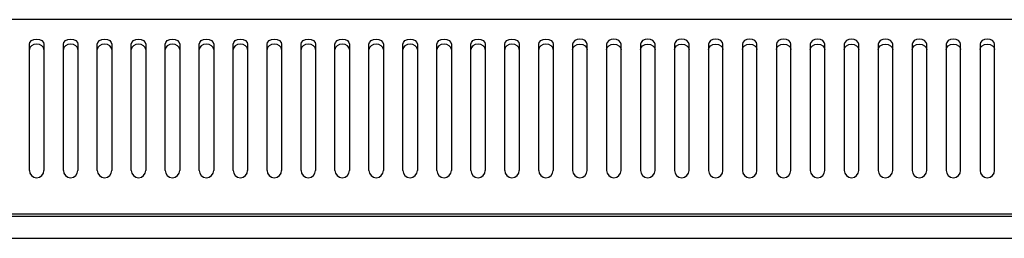
# Model space of a CAD drawing. Units: millimetres. Extents: x 2713 to 6272, y 178 to 4511.
# Drawn here: x 3256 to 3459, y 3976 to 4021 of the extents above; entities that cross this region are included whole.
import ezdxf

# ---------------------------------------------------------------- set-up
doc = ezdxf.new("R2010")
doc.units = ezdxf.units.MM

msp = doc.modelspace()

# ---------------------------------------------------------------- linework, layer by layer
at = {"color": 7, "linetype": 'Continuous', "lineweight": 25}
for p, q in [((3662.91, 4020.97), (3072.91, 4020.97)), ((3257.91, 4008.15), (3257.91, 4015.89)), ((3260.91, 4015.89), (3260.91, 4008.15)), ((3264.91, 4008.15), (3264.91, 4015.89)), ((3267.91, 4015.89), (3267.91, 4008.15)), ((3271.91, 4008.15), (3271.91, 4015.89)), ((3274.91, 4015.89), (3274.91, 4008.15)), ((3278.91, 4008.15), (3278.91, 4015.89)), ((3281.91, 4015.89), (3281.91, 4008.15)), ((3285.91, 4008.15), (3285.91, 4015.89)), ((3288.91, 4015.89), (3288.91, 4008.15)), ((3292.91, 4008.15), (3292.91, 4015.89)), ((3295.91, 4015.89), (3295.91, 4008.15)), ((3299.91, 4008.15), (3299.91, 4015.89)), ((3302.91, 4015.89), (3302.91, 4008.15)), ((3306.91, 4008.15), (3306.91, 4015.89)), ((3309.91, 4015.89), (3309.91, 4008.15)), ((3313.91, 4008.15), (3313.91, 4015.89)), ((3316.91, 4015.89), (3316.91, 4008.15)), ((3320.91, 4008.15), (3320.91, 4015.89)), ((3323.91, 4015.89), (3323.91, 4008.15)), ((3327.91, 4008.15), (3327.91, 4015.89)), ((3330.91, 4015.89), (3330.91, 4008.15)), ((3334.91, 4008.15), (3334.91, 4015.89)), ((3337.91, 4015.89), (3337.91, 4008.15)), ((3341.91, 4008.15), (3341.91, 4015.89)), ((3344.91, 4015.89), (3344.91, 4008.15)), ((3348.91, 4008.15), (3348.91, 4015.89)), ((3351.91, 4015.89), (3351.91, 4008.15)), ((3355.91, 4008.15), (3355.91, 4015.89)), ((3358.91, 4015.89), (3358.91, 4008.15)), ((3362.91, 4008.15), (3362.91, 4015.89)), ((3365.91, 4015.89), (3365.91, 4008.15)), ((3369.91, 4015.89), (3369.91, 4008.15)), ((3372.91, 4008.15), (3372.91, 4015.89)), ((3376.91, 4015.89), (3376.91, 4008.15)), ((3379.91, 4008.15), (3379.91, 4015.89)), ((3383.91, 4015.89), (3383.91, 4008.15)), ((3386.91, 4008.15), (3386.91, 4015.89)), ((3390.91, 4015.89), (3390.91, 4008.15)), ((3393.91, 4008.15), (3393.91, 4015.89)), ((3397.91, 4015.89), (3397.91, 4008.15)), ((3400.91, 4008.15), (3400.91, 4015.89)), ((3404.91, 4015.89), (3404.91, 4008.15)), ((3407.91, 4008.15), (3407.91, 4015.89)), ((3411.91, 4015.89), (3411.91, 4008.15)), ((3414.91, 4008.15), (3414.91, 4015.89)), ((3418.91, 4015.89), (3418.91, 4008.15)), ((3421.91, 4008.15), (3421.91, 4015.89)), ((3425.91, 4015.89), (3425.91, 4008.15)), ((3428.91, 4008.15), (3428.91, 4015.89)), ((3432.91, 4015.89), (3432.91, 4008.15)), ((3435.91, 4008.15), (3435.91, 4015.89)), ((3439.91, 4015.89), (3439.91, 4008.15)), ((3442.91, 4008.15), (3442.91, 4015.89)), ((3446.91, 4015.89), (3446.91, 4008.15)), ((3449.91, 4008.15), (3449.91, 4015.89)), ((3453.91, 4015.89), (3453.91, 4008.15)), ((3456.91, 4008.15), (3456.91, 4015.89)), ((3257.91, 4006.03), (3257.91, 4008.15)), ((3260.91, 4008.15), (3260.91, 4006.03)), ((3264.91, 4006.03), (3264.91, 4008.15)), ((3267.91, 4008.15), (3267.91, 4006.03)), ((3271.91, 4006.03), (3271.91, 4008.15)), ((3274.91, 4008.15), (3274.91, 4006.03)), ((3278.91, 4006.03), (3278.91, 4008.15)), ((3281.91, 4008.15), (3281.91, 4006.03)), ((3285.91, 4006.03), (3285.91, 4008.15)), ((3288.91, 4008.15), (3288.91, 4006.03)), ((3292.91, 4006.03), (3292.91, 4008.15)), ((3295.91, 4008.15), (3295.91, 4006.03)), ((3299.91, 4006.03), (3299.91, 4008.15)), ((3302.91, 4008.15), (3302.91, 4006.03)), ((3306.91, 4006.03), (3306.91, 4008.15)), ((3309.91, 4008.15), (3309.91, 4006.03)), ((3313.91, 4006.03), (3313.91, 4008.15)), ((3316.91, 4008.15), (3316.91, 4006.03)), ((3320.91, 4006.03), (3320.91, 4008.15)), ((3323.91, 4008.15), (3323.91, 4006.03)), ((3327.91, 4006.03), (3327.91, 4008.15)), ((3330.91, 4008.15), (3330.91, 4006.03)), ((3334.91, 4006.03), (3334.91, 4008.15)), ((3337.91, 4008.15), (3337.91, 4006.03)), ((3341.91, 4006.03), (3341.91, 4008.15)), ((3344.91, 4008.15), (3344.91, 4006.03)), ((3348.91, 4006.03), (3348.91, 4008.15)), ((3351.91, 4008.15), (3351.91, 4006.03)), ((3355.91, 4006.03), (3355.91, 4008.15)), ((3358.91, 4008.15), (3358.91, 4006.03)), ((3362.91, 4006.03), (3362.91, 4008.15)), ((3365.91, 4008.15), (3365.91, 4006.03)), ((3369.91, 4008.15), (3369.91, 4006.03)), ((3372.91, 4006.03), (3372.91, 4008.15)), ((3376.91, 4008.15), (3376.91, 4006.03)), ((3379.91, 4006.03), (3379.91, 4008.15)), ((3383.91, 4008.15), (3383.91, 4006.03)), ((3386.91, 4006.03), (3386.91, 4008.15)), ((3390.91, 4008.15), (3390.91, 4006.03)), ((3393.91, 4006.03), (3393.91, 4008.15)), ((3397.91, 4008.15), (3397.91, 4006.03)), ((3400.91, 4006.03), (3400.91, 4008.15)), ((3404.91, 4008.15), (3404.91, 4006.03)), ((3407.91, 4006.03), (3407.91, 4008.15)), ((3411.91, 4008.15), (3411.91, 4006.03)), ((3414.91, 4006.03), (3414.91, 4008.15)), ((3418.91, 4008.15), (3418.91, 4006.03)), ((3421.91, 4006.03), (3421.91, 4008.15)), ((3425.91, 4008.15), (3425.91, 4006.03)), ((3428.91, 4006.03), (3428.91, 4008.15)), ((3432.91, 4008.15), (3432.91, 4006.03)), ((3435.91, 4006.03), (3435.91, 4008.15)), ((3439.91, 4008.15), (3439.91, 4006.03)), ((3442.91, 4006.03), (3442.91, 4008.15)), ((3446.91, 4008.15), (3446.91, 4006.03)), ((3449.91, 4006.03), (3449.91, 4008.15)), ((3453.91, 4008.15), (3453.91, 4006.03)), ((3456.91, 4006.03), (3456.91, 4008.15)), ((3257.91, 3989.85), (3257.91, 4006.03)), ((3260.91, 4006.03), (3260.91, 3989.85)), ((3264.91, 3989.85), (3264.91, 4006.03)), ((3267.91, 4006.03), (3267.91, 3989.85)), ((3271.91, 3989.85), (3271.91, 4006.03)), ((3274.91, 4006.03), (3274.91, 3989.85)), ((3278.91, 3989.85), (3278.91, 4006.03)), ((3281.91, 4006.03), (3281.91, 3989.85)), ((3285.91, 3989.85), (3285.91, 4006.03)), ((3288.91, 4006.03), (3288.91, 3989.85)), ((3292.91, 3989.85), (3292.91, 4006.03)), ((3295.91, 4006.03), (3295.91, 3989.85)), ((3299.91, 3989.85), (3299.91, 4006.03)), ((3302.91, 4006.03), (3302.91, 3989.85)), ((3306.91, 3989.85), (3306.91, 4006.03)), ((3309.91, 4006.03), (3309.91, 3989.85)), ((3313.91, 3989.85), (3313.91, 4006.03)), ((3316.91, 4006.03), (3316.91, 3989.85)), ((3320.91, 3989.85), (3320.91, 4006.03)), ((3323.91, 4006.03), (3323.91, 3989.85)), ((3327.91, 3989.85), (3327.91, 4006.03)), ((3330.91, 4006.03), (3330.91, 3989.85)), ((3334.91, 3989.85), (3334.91, 4006.03)), ((3337.91, 4006.03), (3337.91, 3989.85)), ((3341.91, 3989.85), (3341.91, 4006.03)), ((3344.91, 4006.03), (3344.91, 3989.85)), ((3348.91, 3989.85), (3348.91, 4006.03)), ((3351.91, 4006.03), (3351.91, 3989.85)), ((3355.91, 3989.85), (3355.91, 4006.03)), ((3358.91, 4006.03), (3358.91, 3989.85)), ((3362.91, 3989.85), (3362.91, 4006.03)), ((3365.91, 4006.03), (3365.91, 3989.85)), ((3369.91, 4006.03), (3369.91, 3989.85)), ((3372.91, 3989.85), (3372.91, 4006.03)), ((3376.91, 4006.03), (3376.91, 3989.85)), ((3379.91, 3989.85), (3379.91, 4006.03)), ((3383.91, 4006.03), (3383.91, 3989.85)), ((3386.91, 3989.85), (3386.91, 4006.03)), ((3390.91, 4006.03), (3390.91, 3989.85)), ((3393.91, 3989.85), (3393.91, 4006.03)), ((3397.91, 4006.03), (3397.91, 3989.85)), ((3400.91, 3989.85), (3400.91, 4006.03)), ((3404.91, 4006.03), (3404.91, 3989.85)), ((3407.91, 3989.85), (3407.91, 4006.03)), ((3411.91, 4006.03), (3411.91, 3989.85)), ((3414.91, 3989.85), (3414.91, 4006.03)), ((3418.91, 4006.03), (3418.91, 3989.85)), ((3421.91, 3989.85), (3421.91, 4006.03)), ((3425.91, 4006.03), (3425.91, 3989.85)), ((3428.91, 3989.85), (3428.91, 4006.03)), ((3432.91, 4006.03), (3432.91, 3989.85)), ((3435.91, 3989.85), (3435.91, 4006.03)), ((3439.91, 4006.03), (3439.91, 3989.85)), ((3442.91, 3989.85), (3442.91, 4006.03)), ((3446.91, 4006.03), (3446.91, 3989.85)), ((3449.91, 3989.85), (3449.91, 4006.03)), ((3453.91, 4006.03), (3453.91, 3989.85)), ((3456.91, 3989.85), (3456.91, 4006.03)), ((3665.91, 3980.85), (3069.91, 3980.85)), ((3636.41, 3980.35), (3096.41, 3980.35)), ((3656.2, 3975.85), (3075.62, 3975.85))]:
    msp.add_line(p, q, dxfattribs=at)
at = {"color": 7, "linetype": 'Continuous', "lineweight": 25, "flags": 128}
for points in [[(3257.91, 4015.89), (3258.03, 4016.29), (3258.35, 4016.64), (3258.84, 4016.87), (3259.41, 4016.95), (3259.99, 4016.87), (3260.47, 4016.64), (3260.8, 4016.29), (3260.91, 4015.89)], [(3260.91, 4014.83), (3260.8, 4015.23), (3260.47, 4015.58), (3259.99, 4015.81), (3259.41, 4015.89), (3258.84, 4015.81), (3258.35, 4015.58), (3258.03, 4015.23), (3257.91, 4014.83)], [(3264.91, 4015.89), (3265.03, 4016.29), (3265.35, 4016.64), (3265.84, 4016.87), (3266.41, 4016.95), (3266.99, 4016.87), (3267.47, 4016.64), (3267.8, 4016.29), (3267.91, 4015.89)], [(3267.91, 4014.83), (3267.8, 4015.23), (3267.47, 4015.58), (3266.99, 4015.81), (3266.41, 4015.89), (3265.84, 4015.81), (3265.35, 4015.58), (3265.03, 4015.23), (3264.91, 4014.83)], [(3271.91, 4015.89), (3272.03, 4016.29), (3272.35, 4016.64), (3272.84, 4016.87), (3273.41, 4016.95), (3273.99, 4016.87), (3274.47, 4016.64), (3274.8, 4016.29), (3274.91, 4015.89)], [(3274.91, 4014.83), (3274.8, 4015.23), (3274.47, 4015.58), (3273.99, 4015.81), (3273.41, 4015.89), (3272.84, 4015.81), (3272.35, 4015.58), (3272.03, 4015.23), (3271.91, 4014.83)], [(3278.91, 4015.89), (3279.03, 4016.29), (3279.35, 4016.64), (3279.84, 4016.87), (3280.41, 4016.95), (3280.99, 4016.87), (3281.47, 4016.64), (3281.8, 4016.29), (3281.91, 4015.89)], [(3281.91, 4014.83), (3281.8, 4015.23), (3281.47, 4015.58), (3280.99, 4015.81), (3280.41, 4015.89), (3279.84, 4015.81), (3279.35, 4015.58), (3279.03, 4015.23), (3278.91, 4014.83)], [(3285.91, 4015.89), (3286.03, 4016.29), (3286.35, 4016.64), (3286.84, 4016.87), (3287.41, 4016.95), (3287.99, 4016.87), (3288.47, 4016.64), (3288.8, 4016.29), (3288.91, 4015.89)], [(3288.91, 4014.83), (3288.8, 4015.23), (3288.47, 4015.58), (3287.99, 4015.81), (3287.41, 4015.89), (3286.84, 4015.81), (3286.35, 4015.58), (3286.03, 4015.23), (3285.91, 4014.83)], [(3292.91, 4015.89), (3293.03, 4016.29), (3293.35, 4016.64), (3293.84, 4016.87), (3294.41, 4016.95), (3294.99, 4016.87), (3295.47, 4016.64), (3295.8, 4016.29), (3295.91, 4015.89)], [(3295.91, 4014.83), (3295.8, 4015.23), (3295.47, 4015.58), (3294.99, 4015.81), (3294.41, 4015.89), (3293.84, 4015.81), (3293.35, 4015.58), (3293.03, 4015.23), (3292.91, 4014.83)], [(3299.91, 4015.89), (3300.03, 4016.29), (3300.35, 4016.64), (3300.84, 4016.87), (3301.41, 4016.95), (3301.99, 4016.87), (3302.47, 4016.64), (3302.8, 4016.29), (3302.91, 4015.89)], [(3302.91, 4014.83), (3302.8, 4015.23), (3302.47, 4015.58), (3301.99, 4015.81), (3301.41, 4015.89), (3300.84, 4015.81), (3300.35, 4015.58), (3300.03, 4015.23), (3299.91, 4014.83)], [(3306.91, 4015.89), (3307.03, 4016.29), (3307.35, 4016.64), (3307.84, 4016.87), (3308.41, 4016.95), (3308.99, 4016.87), (3309.47, 4016.64), (3309.8, 4016.29), (3309.91, 4015.89)], [(3309.91, 4014.83), (3309.8, 4015.23), (3309.47, 4015.58), (3308.99, 4015.81), (3308.41, 4015.89), (3307.84, 4015.81), (3307.35, 4015.58), (3307.03, 4015.23), (3306.91, 4014.83)], [(3313.91, 4015.89), (3314.03, 4016.29), (3314.35, 4016.64), (3314.84, 4016.87), (3315.41, 4016.95), (3315.99, 4016.87), (3316.47, 4016.64), (3316.8, 4016.29), (3316.91, 4015.89)], [(3316.91, 4014.83), (3316.8, 4015.23), (3316.47, 4015.58), (3315.99, 4015.81), (3315.41, 4015.89), (3314.84, 4015.81), (3314.35, 4015.58), (3314.03, 4015.23), (3313.91, 4014.83)], [(3320.91, 4015.89), (3321.03, 4016.29), (3321.35, 4016.64), (3321.84, 4016.87), (3322.41, 4016.95), (3322.99, 4016.87), (3323.47, 4016.64), (3323.8, 4016.29), (3323.91, 4015.89)], [(3323.91, 4014.83), (3323.8, 4015.23), (3323.47, 4015.58), (3322.99, 4015.81), (3322.41, 4015.89), (3321.84, 4015.81), (3321.35, 4015.58), (3321.03, 4015.23), (3320.91, 4014.83)], [(3327.91, 4015.89), (3328.03, 4016.29), (3328.35, 4016.64), (3328.84, 4016.87), (3329.41, 4016.95), (3329.99, 4016.87), (3330.47, 4016.64), (3330.8, 4016.29), (3330.91, 4015.89)], [(3330.91, 4014.83), (3330.8, 4015.23), (3330.47, 4015.58), (3329.99, 4015.81), (3329.41, 4015.89), (3328.84, 4015.81), (3328.35, 4015.58), (3328.03, 4015.23), (3327.91, 4014.83)], [(3334.91, 4015.89), (3335.03, 4016.29), (3335.35, 4016.64), (3335.84, 4016.87), (3336.41, 4016.95), (3336.99, 4016.87), (3337.47, 4016.64), (3337.8, 4016.29), (3337.91, 4015.89)], [(3337.91, 4014.83), (3337.8, 4015.23), (3337.47, 4015.58), (3336.99, 4015.81), (3336.41, 4015.89), (3335.84, 4015.81), (3335.35, 4015.58), (3335.03, 4015.23), (3334.91, 4014.83)], [(3341.91, 4015.89), (3342.03, 4016.29), (3342.35, 4016.64), (3342.84, 4016.87), (3343.41, 4016.95), (3343.99, 4016.87), (3344.47, 4016.64), (3344.8, 4016.29), (3344.91, 4015.89)], [(3344.91, 4014.83), (3344.8, 4015.23), (3344.47, 4015.58), (3343.99, 4015.81), (3343.41, 4015.89), (3342.84, 4015.81), (3342.35, 4015.58), (3342.03, 4015.23), (3341.91, 4014.83)], [(3348.91, 4015.89), (3349.03, 4016.29), (3349.35, 4016.64), (3349.84, 4016.87), (3350.41, 4016.95), (3350.99, 4016.87), (3351.47, 4016.64), (3351.8, 4016.29), (3351.91, 4015.89)], [(3351.91, 4014.83), (3351.8, 4015.23), (3351.47, 4015.58), (3350.99, 4015.81), (3350.41, 4015.89), (3349.84, 4015.81), (3349.35, 4015.58), (3349.03, 4015.23), (3348.91, 4014.83)], [(3355.91, 4015.89), (3356.03, 4016.29), (3356.35, 4016.64), (3356.84, 4016.87), (3357.41, 4016.95), (3357.99, 4016.87), (3358.47, 4016.64), (3358.8, 4016.29), (3358.91, 4015.89)], [(3358.91, 4014.83), (3358.8, 4015.23), (3358.47, 4015.58), (3357.99, 4015.81), (3357.41, 4015.89), (3356.84, 4015.81), (3356.35, 4015.58), (3356.03, 4015.23), (3355.91, 4014.83)], [(3362.91, 4015.89), (3363.03, 4016.29), (3363.35, 4016.64), (3363.84, 4016.87), (3364.41, 4016.95), (3364.99, 4016.87), (3365.47, 4016.64), (3365.8, 4016.29), (3365.91, 4015.89)], [(3365.91, 4014.83), (3365.8, 4015.23), (3365.47, 4015.58), (3364.99, 4015.81), (3364.41, 4015.89), (3363.84, 4015.81), (3363.35, 4015.58), (3363.03, 4015.23), (3362.91, 4014.83)], [(3372.91, 4015.89), (3372.8, 4016.29), (3372.47, 4016.64), (3371.99, 4016.87), (3371.41, 4016.95), (3370.84, 4016.87), (3370.35, 4016.64), (3370.03, 4016.29), (3369.91, 4015.89)], [(3369.91, 4014.83), (3370.03, 4015.23), (3370.35, 4015.58), (3370.84, 4015.81), (3371.41, 4015.89), (3371.99, 4015.81), (3372.47, 4015.58), (3372.8, 4015.23), (3372.91, 4014.83)], [(3379.91, 4015.89), (3379.8, 4016.29), (3379.47, 4016.64), (3378.99, 4016.87), (3378.41, 4016.95), (3377.84, 4016.87), (3377.35, 4016.64), (3377.03, 4016.29), (3376.91, 4015.89)], [(3376.91, 4014.83), (3377.03, 4015.23), (3377.35, 4015.58), (3377.84, 4015.81), (3378.41, 4015.89), (3378.99, 4015.81), (3379.47, 4015.58), (3379.8, 4015.23), (3379.91, 4014.83)], [(3386.91, 4015.89), (3386.8, 4016.29), (3386.47, 4016.64), (3385.99, 4016.87), (3385.41, 4016.95), (3384.84, 4016.87), (3384.35, 4016.64), (3384.03, 4016.29), (3383.91, 4015.89)], [(3383.91, 4014.83), (3384.03, 4015.23), (3384.35, 4015.58), (3384.84, 4015.81), (3385.41, 4015.89), (3385.99, 4015.81), (3386.47, 4015.58), (3386.8, 4015.23), (3386.91, 4014.83)], [(3393.91, 4015.89), (3393.8, 4016.29), (3393.47, 4016.64), (3392.99, 4016.87), (3392.41, 4016.95), (3391.84, 4016.87), (3391.35, 4016.64), (3391.03, 4016.29), (3390.91, 4015.89)], [(3390.91, 4014.83), (3391.03, 4015.23), (3391.35, 4015.58), (3391.84, 4015.81), (3392.41, 4015.89), (3392.99, 4015.81), (3393.47, 4015.58), (3393.8, 4015.23), (3393.91, 4014.83)], [(3400.91, 4015.89), (3400.8, 4016.29), (3400.47, 4016.64), (3399.99, 4016.87), (3399.41, 4016.95), (3398.84, 4016.87), (3398.35, 4016.64), (3398.03, 4016.29), (3397.91, 4015.89)], [(3397.91, 4014.83), (3398.03, 4015.23), (3398.35, 4015.58), (3398.84, 4015.81), (3399.41, 4015.89), (3399.99, 4015.81), (3400.47, 4015.58), (3400.8, 4015.23), (3400.91, 4014.83)], [(3407.91, 4015.89), (3407.8, 4016.29), (3407.47, 4016.64), (3406.99, 4016.87), (3406.41, 4016.95), (3405.84, 4016.87), (3405.35, 4016.64), (3405.03, 4016.29), (3404.91, 4015.89)], [(3404.91, 4014.83), (3405.03, 4015.23), (3405.35, 4015.58), (3405.84, 4015.81), (3406.41, 4015.89), (3406.99, 4015.81), (3407.47, 4015.58), (3407.8, 4015.23), (3407.91, 4014.83)], [(3414.91, 4015.89), (3414.8, 4016.29), (3414.47, 4016.64), (3413.99, 4016.87), (3413.41, 4016.95), (3412.84, 4016.87), (3412.35, 4016.64), (3412.03, 4016.29), (3411.91, 4015.89)], [(3411.91, 4014.83), (3412.03, 4015.23), (3412.35, 4015.58), (3412.84, 4015.81), (3413.41, 4015.89), (3413.99, 4015.81), (3414.47, 4015.58), (3414.8, 4015.23), (3414.91, 4014.83)], [(3421.91, 4015.89), (3421.8, 4016.29), (3421.47, 4016.64), (3420.99, 4016.87), (3420.41, 4016.95), (3419.84, 4016.87), (3419.35, 4016.64), (3419.03, 4016.29), (3418.91, 4015.89)], [(3418.91, 4014.83), (3419.03, 4015.23), (3419.35, 4015.58), (3419.84, 4015.81), (3420.41, 4015.89), (3420.99, 4015.81), (3421.47, 4015.58), (3421.8, 4015.23), (3421.91, 4014.83)], [(3428.91, 4015.89), (3428.8, 4016.29), (3428.47, 4016.64), (3427.99, 4016.87), (3427.41, 4016.95), (3426.84, 4016.87), (3426.35, 4016.64), (3426.03, 4016.29), (3425.91, 4015.89)], [(3425.91, 4014.83), (3426.03, 4015.23), (3426.35, 4015.58), (3426.84, 4015.81), (3427.41, 4015.89), (3427.99, 4015.81), (3428.47, 4015.58), (3428.8, 4015.23), (3428.91, 4014.83)], [(3435.91, 4015.89), (3435.8, 4016.29), (3435.47, 4016.64), (3434.99, 4016.87), (3434.41, 4016.95), (3433.84, 4016.87), (3433.35, 4016.64), (3433.03, 4016.29), (3432.91, 4015.89)], [(3432.91, 4014.83), (3433.03, 4015.23), (3433.35, 4015.58), (3433.84, 4015.81), (3434.41, 4015.89), (3434.99, 4015.81), (3435.47, 4015.58), (3435.8, 4015.23), (3435.91, 4014.83)], [(3442.91, 4015.89), (3442.8, 4016.29), (3442.47, 4016.64), (3441.99, 4016.87), (3441.41, 4016.95), (3440.84, 4016.87), (3440.35, 4016.64), (3440.03, 4016.29), (3439.91, 4015.89)], [(3439.91, 4014.83), (3440.03, 4015.23), (3440.35, 4015.58), (3440.84, 4015.81), (3441.41, 4015.89), (3441.99, 4015.81), (3442.47, 4015.58), (3442.8, 4015.23), (3442.91, 4014.83)], [(3449.91, 4015.89), (3449.8, 4016.29), (3449.47, 4016.64), (3448.99, 4016.87), (3448.41, 4016.95), (3447.84, 4016.87), (3447.35, 4016.64), (3447.03, 4016.29), (3446.91, 4015.89)], [(3446.91, 4014.83), (3447.03, 4015.23), (3447.35, 4015.58), (3447.84, 4015.81), (3448.41, 4015.89), (3448.99, 4015.81), (3449.47, 4015.58), (3449.8, 4015.23), (3449.91, 4014.83)], [(3456.91, 4015.89), (3456.8, 4016.29), (3456.47, 4016.64), (3455.99, 4016.87), (3455.41, 4016.95), (3454.84, 4016.87), (3454.35, 4016.64), (3454.03, 4016.29), (3453.91, 4015.89)], [(3453.91, 4014.83), (3454.03, 4015.23), (3454.35, 4015.58), (3454.84, 4015.81), (3455.41, 4015.89), (3455.99, 4015.81), (3456.47, 4015.58), (3456.8, 4015.23), (3456.91, 4014.83)]]:
    msp.add_lwpolyline(points, dxfattribs=at)
at = {"color": 7, "linetype": 'Continuous', "lineweight": 25}
for centre in [(3259.41, 3989.85), (3266.41, 3989.85), (3273.41, 3989.85), (3280.41, 3989.85), (3287.41, 3989.85), (3294.41, 3989.85), (3301.41, 3989.85), (3308.41, 3989.85), (3315.41, 3989.85), (3322.41, 3989.85), (3329.41, 3989.85), (3336.41, 3989.85), (3343.41, 3989.85), (3350.41, 3989.85), (3357.41, 3989.85), (3364.41, 3989.85), (3371.41, 3989.85), (3378.41, 3989.85), (3385.41, 3989.85), (3392.41, 3989.85), (3399.41, 3989.85), (3406.41, 3989.85), (3413.41, 3989.85), (3420.41, 3989.85), (3427.41, 3989.85), (3434.41, 3989.85), (3441.41, 3989.85), (3448.41, 3989.85), (3455.41, 3989.85)]:
    msp.add_arc(centre, 1.5, 180, 0, dxfattribs=at)

doc.saveas('drawing.dxf')
